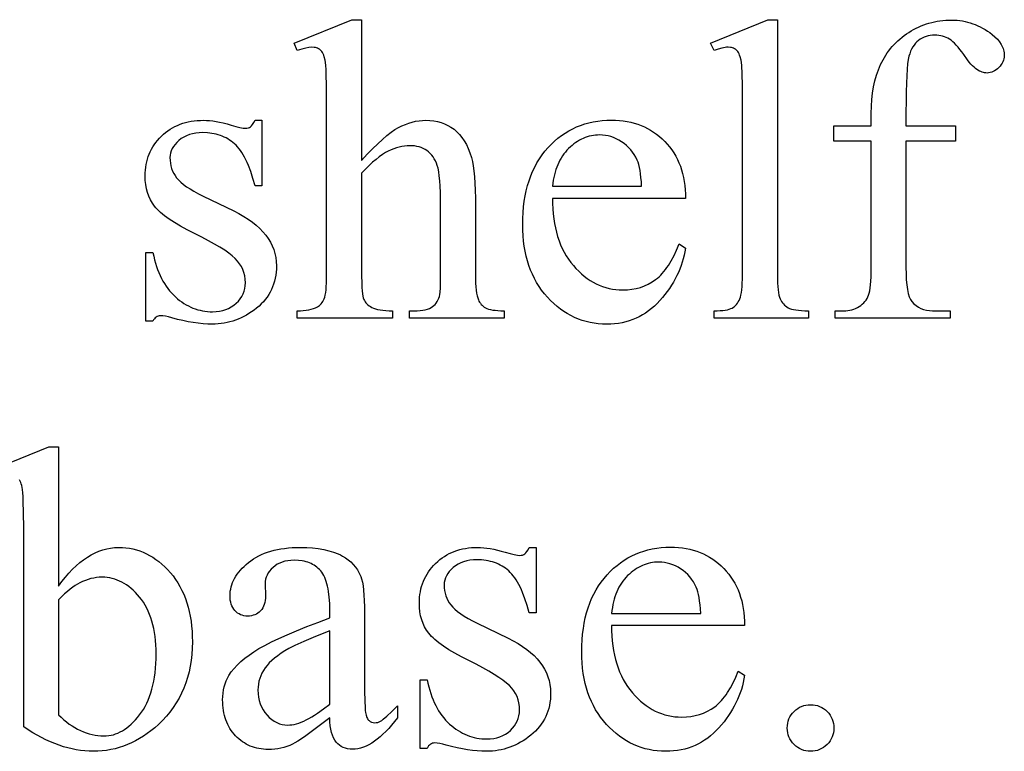
# Model space of a CAD drawing. Extents: x 2 to 220, y 0 to 66.
# Drawn here: x 148 to 151, y 61 to 64 of the extents above; entities that cross this region are included whole.
import ezdxf

# ---------------------------------------------------------------- set-up
doc = ezdxf.new("R2010")
doc.units = 0
doc.layers.get('0').update_dxf_attribs({"linetype": 'CONTINUOUS'})

msp = doc.modelspace()

# ---------------------------------------------------------------- linework, layer by layer
for points in [[(148.6243, 63.7999), (148.6243, 63.3386), (148.6429, 63.3587), (148.6606, 63.3768), (148.6772, 63.3931), (148.6928, 63.4075), (148.7075, 63.4201), (148.7212, 63.4307), (148.7338, 63.4395), (148.7455, 63.4464), (148.7567, 63.4519), (148.7679, 63.4567), (148.7791, 63.4608), (148.7903, 63.4642), (148.8014, 63.4668), (148.8126, 63.4686), (148.8238, 63.4697), (148.835, 63.4701), (148.8482, 63.4696), (148.8609, 63.4683), (148.8732, 63.4659), (148.8849, 63.4627), (148.8962, 63.4585), (148.907, 63.4535), (148.9174, 63.4474), (148.9273, 63.4405), (148.932, 63.4367), (148.9366, 63.4326), (148.9453, 63.4236), (148.9534, 63.4136), (148.9608, 63.4025), (148.9677, 63.3903), (148.9739, 63.3771), (148.9795, 63.3629), (148.9844, 63.3476), (148.9875, 63.3354), (148.9901, 63.321), (148.9924, 63.3042), (148.9942, 63.2852), (148.9957, 63.264), (148.9967, 63.2404), (148.9973, 63.2146), (148.9975, 63.1864), (148.9975, 62.9634), (148.9977, 62.949), (148.9981, 62.9358), (148.9989, 62.9238), (148.9999, 62.9129), (149.0013, 62.9033), (149.0029, 62.8948), (149.0049, 62.8875), (149.0071, 62.8814), (149.009, 62.8774), (149.0112, 62.8736), (149.0137, 62.87), (149.0164, 62.8666), (149.0195, 62.8635), (149.0229, 62.8605), (149.0266, 62.8578), (149.0305, 62.8553), (149.0351, 62.853), (149.0405, 62.8511), (149.0468, 62.8494), (149.054, 62.848), (149.062, 62.847), (149.0708, 62.8462), (149.0806, 62.8458), (149.0911, 62.8456), (149.0911, 62.8208), (148.7813, 62.8208), (148.7813, 62.8456), (148.7958, 62.8456), (148.8064, 62.8458), (148.8161, 62.8465), (148.825, 62.8475), (148.8331, 62.849), (148.8404, 62.8509), (148.8468, 62.8532), (148.8523, 62.8559), (148.857, 62.8591), (148.8612, 62.8626), (148.865, 62.8666), (148.8685, 62.8709), (148.8717, 62.8757), (148.8745, 62.8808), (148.8771, 62.8864), (148.8793, 62.8923), (148.8811, 62.8986), (148.882, 62.9068), (148.8827, 62.9203), (148.8831, 62.9392), (148.8832, 62.9634), (148.8832, 63.1864), (148.883, 63.2112), (148.8825, 63.2336), (148.8817, 63.2539), (148.8805, 63.272), (148.879, 63.2878), (148.8772, 63.3015), (148.875, 63.3129), (148.8725, 63.3221), (148.8697, 63.3299), (148.8664, 63.3372), (148.8627, 63.3441), (148.8587, 63.3504), (148.8542, 63.3562), (148.8494, 63.3615), (148.8441, 63.3663), (148.8385, 63.3706), (148.8325, 63.3744), (148.8261, 63.3777), (148.8195, 63.3805), (148.8126, 63.3828), (148.8054, 63.3845), (148.7979, 63.3858), (148.7901, 63.3865), (148.782, 63.3868), (148.7735, 63.3865), (148.765, 63.3857), (148.7563, 63.3843), (148.7476, 63.3823), (148.7388, 63.3798), (148.7298, 63.3767), (148.7209, 63.3731), (148.7118, 63.3689), (148.7024, 63.3639), (148.6926, 63.3577), (148.6824, 63.3503), (148.6717, 63.3419), (148.6605, 63.3323), (148.6489, 63.3215), (148.6368, 63.3096), (148.6243, 63.2966), (148.6243, 62.9634), (148.6248, 62.9341), (148.6253, 62.9217), (148.6261, 62.9109), (148.6272, 62.9016), (148.6284, 62.8938), (148.6299, 62.8875), (148.6316, 62.8828), (148.6336, 62.8789), (148.6359, 62.8752), (148.6387, 62.8717), (148.6419, 62.8683), (148.6454, 62.865), (148.6494, 62.862), (148.6537, 62.8591), (148.6584, 62.8563), (148.6638, 62.8538), (148.67, 62.8516), (148.6771, 62.8498), (148.6852, 62.8483), (148.6941, 62.8471), (148.7039, 62.8463), (148.7146, 62.8458), (148.7262, 62.8456), (148.7262, 62.8208), (148.4136, 62.8208), (148.4136, 62.8456), (148.4239, 62.8458), (148.4335, 62.8465), (148.4426, 62.8475), (148.4512, 62.8489), (148.4592, 62.8507), (148.4666, 62.853), (148.4734, 62.8556), (148.4797, 62.8587), (148.4831, 62.8606), (148.4863, 62.8629), (148.4893, 62.8656), (148.4921, 62.8687), (148.4948, 62.8722), (148.4973, 62.876), (148.4996, 62.8803), (148.5018, 62.8849), (148.5037, 62.8903), (148.5054, 62.897), (148.5068, 62.905), (148.508, 62.9141), (148.5089, 62.9246), (148.5095, 62.9363), (148.51, 62.9634), (148.51, 63.5341), (148.5097, 63.583), (148.5087, 63.6214), (148.508, 63.6367), (148.5071, 63.6494), (148.5061, 63.6595), (148.5049, 63.667), (148.5019, 63.6784), (148.5002, 63.6834), (148.4983, 63.6878), (148.4963, 63.6918), (148.494, 63.6953), (148.4916, 63.6983), (148.489, 63.7008), (148.4863, 63.7029), (148.4833, 63.7047), (148.48, 63.7062), (148.4766, 63.7075), (148.4729, 63.7084), (148.469, 63.7091), (148.4605, 63.7097), (148.4521, 63.709), (148.4415, 63.707), (148.4287, 63.7035), (148.4136, 63.6987), (148.404, 63.7228), (148.5927, 63.7999)], [(149.9869, 63.7999), (149.9869, 62.9634), (149.9874, 62.9363), (149.9881, 62.9246), (149.989, 62.9141), (149.9902, 62.905), (149.9917, 62.897), (149.9935, 62.8903), (149.9955, 62.8849), (149.9978, 62.8802), (150.0004, 62.8758), (150.0032, 62.8717), (150.0064, 62.8679), (150.0099, 62.8644), (150.0136, 62.8612), (150.0177, 62.8583), (150.022, 62.8556), (150.027, 62.8533), (150.0329, 62.8512), (150.0398, 62.8495), (150.0476, 62.8481), (150.0565, 62.847), (150.0663, 62.8463), (150.077, 62.8458), (150.0888, 62.8456), (150.0888, 62.8208), (149.7796, 62.8208), (149.7796, 62.8456), (149.7901, 62.8458), (149.7996, 62.8462), (149.8083, 62.8469), (149.8161, 62.8479), (149.8231, 62.8491), (149.8292, 62.8507), (149.8345, 62.8525), (149.8389, 62.8546), (149.8427, 62.857), (149.8463, 62.8598), (149.8498, 62.8629), (149.853, 62.8665), (149.856, 62.8703), (149.8587, 62.8746), (149.8613, 62.8792), (149.8636, 62.8842), (149.8657, 62.8899), (149.8676, 62.8969), (149.8691, 62.905), (149.8704, 62.9143), (149.8713, 62.9248), (149.872, 62.9365), (149.8724, 62.9493), (149.8726, 62.9634), (149.8726, 63.5362), (149.8723, 63.5844), (149.8714, 63.6224), (149.8699, 63.65), (149.8689, 63.66), (149.8678, 63.6674), (149.865, 63.6786), (149.8633, 63.6835), (149.8615, 63.6879), (149.8595, 63.6919), (149.8572, 63.6953), (149.8549, 63.6983), (149.8523, 63.7008), (149.8495, 63.7029), (149.8466, 63.7047), (149.8435, 63.7062), (149.8401, 63.7075), (149.8367, 63.7084), (149.833, 63.7091), (149.8251, 63.7097), (149.8205, 63.7095), (149.8155, 63.709), (149.8048, 63.707), (149.7928, 63.7035), (149.7796, 63.6987), (149.7679, 63.7228), (149.9559, 63.7999)], [(150.4082, 63.4019), (150.4082, 62.9875), (150.4085, 62.9664), (150.4094, 62.9474), (150.411, 62.9305), (150.4131, 62.9155), (150.4158, 62.9026), (150.4191, 62.8917), (150.421, 62.887), (150.423, 62.8828), (150.4252, 62.8791), (150.4275, 62.8759), (150.4342, 62.8688), (150.4413, 62.8627), (150.449, 62.8575), (150.4573, 62.8532), (150.4661, 62.8499), (150.4754, 62.8475), (150.4853, 62.8461), (150.4957, 62.8456), (150.5528, 62.8456), (150.5528, 62.8208), (150.1762, 62.8208), (150.1762, 62.8456), (150.2044, 62.8456), (150.2113, 62.8458), (150.2179, 62.8465), (150.2244, 62.8476), (150.2308, 62.8491), (150.237, 62.851), (150.243, 62.8534), (150.249, 62.8562), (150.2547, 62.8594), (150.2602, 62.863), (150.2652, 62.8669), (150.2698, 62.8711), (150.2739, 62.8756), (150.2776, 62.8804), (150.2809, 62.8855), (150.2837, 62.8909), (150.286, 62.8966), (150.2881, 62.9031), (150.2898, 62.911), (150.2913, 62.9203), (150.2925, 62.931), (150.2934, 62.9431), (150.2941, 62.9565), (150.2946, 62.9875), (150.2946, 63.4019), (150.1721, 63.4019), (150.1721, 63.4515), (150.2946, 63.4515), (150.2946, 63.4928), (150.2951, 63.516), (150.2965, 63.5382), (150.2989, 63.5595), (150.3022, 63.5799), (150.3065, 63.5994), (150.3117, 63.618), (150.3178, 63.6358), (150.3213, 63.6443), (150.3249, 63.6526), (150.3288, 63.6606), (150.333, 63.6685), (150.3374, 63.6762), (150.3421, 63.6837), (150.347, 63.691), (150.3522, 63.6981), (150.3576, 63.705), (150.3632, 63.7117), (150.3691, 63.7182), (150.3753, 63.7245), (150.3817, 63.7306), (150.3884, 63.7365), (150.3953, 63.7423), (150.4025, 63.7478), (150.4099, 63.7531), (150.4175, 63.7582), (150.4254, 63.7631), (150.4334, 63.7677), (150.4415, 63.7719), (150.4497, 63.7759), (150.458, 63.7795), (150.4665, 63.7828), (150.475, 63.7858), (150.4837, 63.7885), (150.4925, 63.7908), (150.5015, 63.7929), (150.5105, 63.7946), (150.5197, 63.796), (150.529, 63.7971), (150.5384, 63.7979), (150.548, 63.7984), (150.5577, 63.7985), (150.5666, 63.7983), (150.5755, 63.7978), (150.5843, 63.7969), (150.5931, 63.7956), (150.6017, 63.794), (150.6102, 63.7919), (150.6187, 63.7896), (150.627, 63.7868), (150.6353, 63.7837), (150.6434, 63.7802), (150.6515, 63.7764), (150.6595, 63.7722), (150.6674, 63.7676), (150.6752, 63.7627), (150.6829, 63.7574), (150.6905, 63.7517), (150.6999, 63.7438), (150.708, 63.7357), (150.7149, 63.7274), (150.7205, 63.7188), (150.7228, 63.7145), (150.7248, 63.71), (150.7266, 63.7055), (150.728, 63.701), (150.7291, 63.6964), (150.7298, 63.6917), (150.7303, 63.687), (150.7305, 63.6822), (150.7302, 63.677), (150.7293, 63.672), (150.7279, 63.667), (150.726, 63.6621), (150.7235, 63.6573), (150.7204, 63.6525), (150.7168, 63.6479), (150.7126, 63.6433), (150.708, 63.639), (150.7034, 63.6353), (150.6988, 63.6321), (150.694, 63.6296), (150.6891, 63.6276), (150.6842, 63.6262), (150.6791, 63.6253), (150.674, 63.625), (150.67, 63.6252), (150.666, 63.6257), (150.6619, 63.6266), (150.6577, 63.6279), (150.6535, 63.6295), (150.6493, 63.6314), (150.6406, 63.6364), (150.6361, 63.6396), (150.6313, 63.6437), (150.6263, 63.6486), (150.6211, 63.6543), (150.6156, 63.6608), (150.6098, 63.6681), (150.5976, 63.6853), (150.5913, 63.6943), (150.5851, 63.7025), (150.5791, 63.71), (150.5731, 63.7167), (150.5674, 63.7226), (150.5617, 63.7278), (150.5562, 63.7322), (150.5508, 63.7359), (150.5454, 63.7389), (150.5398, 63.7416), (150.5341, 63.7438), (150.5282, 63.7457), (150.5222, 63.7471), (150.516, 63.7481), (150.5097, 63.7487), (150.5033, 63.749), (150.4955, 63.7487), (150.488, 63.7479), (150.4809, 63.7466), (150.474, 63.7447), (150.4674, 63.7424), (150.4612, 63.7395), (150.4552, 63.736), (150.4496, 63.7321), (150.4442, 63.7276), (150.4393, 63.7225), (150.4348, 63.7168), (150.4306, 63.7106), (150.4269, 63.7037), (150.4235, 63.6963), (150.4205, 63.6883), (150.4179, 63.6798), (150.4156, 63.6691), (150.4137, 63.655), (150.412, 63.6374), (150.4107, 63.6163), (150.4096, 63.5917), (150.4088, 63.5636), (150.4084, 63.532), (150.4082, 63.497), (150.4082, 63.4515), (150.5707, 63.4515), (150.5707, 63.4019)], [(148.298, 63.4701), (148.298, 63.2553), (148.2753, 63.2553), (148.2685, 63.2796), (148.2613, 63.3019), (148.2536, 63.3221), (148.2495, 63.3315), (148.2454, 63.3403), (148.2411, 63.3487), (148.2368, 63.3565), (148.2323, 63.3639), (148.2277, 63.3707), (148.223, 63.377), (148.2181, 63.3829), (148.2132, 63.3882), (148.2081, 63.393), (148.2029, 63.3974), (148.1975, 63.4015), (148.192, 63.4054), (148.1862, 63.409), (148.1803, 63.4122), (148.1743, 63.4152), (148.168, 63.4179), (148.1616, 63.4204), (148.155, 63.4225), (148.1482, 63.4244), (148.1412, 63.4259), (148.1341, 63.4272), (148.1268, 63.4282), (148.1193, 63.4289), (148.1038, 63.4295), (148.0921, 63.4291), (148.0809, 63.4279), (148.0703, 63.4259), (148.0603, 63.4231), (148.0508, 63.4195), (148.042, 63.4152), (148.0337, 63.41), (148.026, 63.404), (148.0191, 63.3976), (148.0131, 63.3909), (148.008, 63.3841), (148.0038, 63.3772), (148.0006, 63.37), (147.9983, 63.3627), (147.9969, 63.3552), (147.9964, 63.3476), (147.9968, 63.3381), (147.9978, 63.329), (147.9995, 63.3202), (148.0019, 63.3117), (148.005, 63.3037), (148.0088, 63.2959), (148.0133, 63.2885), (148.0184, 63.2815), (148.0245, 63.2743), (148.0319, 63.2671), (148.0407, 63.2598), (148.0508, 63.2524), (148.0623, 63.2448), (148.0752, 63.2372), (148.0895, 63.2294), (148.1052, 63.2216), (148.2057, 63.1727), (148.2226, 63.164), (148.2385, 63.155), (148.2532, 63.1456), (148.2669, 63.1359), (148.2794, 63.1258), (148.2909, 63.1155), (148.3013, 63.1047), (148.3105, 63.0937), (148.3187, 63.0823), (148.3258, 63.0705), (148.3318, 63.0584), (148.3368, 63.046), (148.3406, 63.0333), (148.3433, 63.0202), (148.3449, 63.0067), (148.3455, 62.993), (148.3452, 62.9823), (148.3445, 62.972), (148.3432, 62.9619), (148.3414, 62.952), (148.3391, 62.9424), (148.3363, 62.9331), (148.333, 62.9241), (148.3292, 62.9153), (148.3249, 62.9067), (148.3201, 62.8984), (148.3147, 62.8904), (148.3089, 62.8827), (148.3025, 62.8752), (148.2957, 62.8679), (148.2883, 62.861), (148.2804, 62.8542), (148.2722, 62.8479), (148.2639, 62.8419), (148.2555, 62.8363), (148.2469, 62.8312), (148.2382, 62.8265), (148.2294, 62.8221), (148.2205, 62.8182), (148.2115, 62.8147), (148.2023, 62.8116), (148.193, 62.809), (148.1836, 62.8067), (148.1741, 62.8049), (148.1645, 62.8034), (148.1547, 62.8024), (148.1448, 62.8018), (148.1348, 62.8016), (148.1201, 62.8019), (148.1049, 62.8029), (148.0891, 62.8045), (148.0728, 62.8067), (148.0561, 62.8096), (148.0388, 62.8132), (148.0209, 62.8174), (148.0026, 62.8222), (147.9918, 62.8252), (147.982, 62.8274), (147.9732, 62.8287), (147.9654, 62.8291), (147.9616, 62.8288), (147.9579, 62.828), (147.9545, 62.8266), (147.9513, 62.8246), (147.9483, 62.8221), (147.9456, 62.819), (147.943, 62.8154), (147.9406, 62.8112), (147.9179, 62.8112), (147.9179, 63.0363), (147.9406, 63.0363), (147.9432, 63.0245), (147.946, 63.013), (147.9491, 63.0019), (147.9525, 62.9911), (147.9561, 62.9807), (147.96, 62.9707), (147.9642, 62.9611), (147.9687, 62.9518), (147.9734, 62.9429), (147.9785, 62.9344), (147.9838, 62.9263), (147.9893, 62.9185), (147.9952, 62.9111), (148.0013, 62.904), (148.0077, 62.8974), (148.0143, 62.8911), (148.0212, 62.8852), (148.0281, 62.8796), (148.0352, 62.8745), (148.0423, 62.8697), (148.0496, 62.8653), (148.0569, 62.8613), (148.0644, 62.8577), (148.072, 62.8544), (148.0796, 62.8515), (148.0874, 62.8491), (148.0953, 62.847), (148.1033, 62.8452), (148.1113, 62.8439), (148.1195, 62.843), (148.1278, 62.8424), (148.1362, 62.8422), (148.1478, 62.8426), (148.1588, 62.8439), (148.1693, 62.8461), (148.1793, 62.8492), (148.1887, 62.8531), (148.1976, 62.8579), (148.2059, 62.8635), (148.2136, 62.8701), (148.2207, 62.8772), (148.2267, 62.8847), (148.2319, 62.8926), (148.2361, 62.9008), (148.2394, 62.9094), (148.2417, 62.9183), (148.2431, 62.9276), (148.2436, 62.9372), (148.2431, 62.9488), (148.2415, 62.96), (148.2389, 62.9707), (148.2352, 62.9809), (148.2305, 62.9907), (148.2248, 62.9999), (148.218, 63.0087), (148.2102, 63.0171), (148.2008, 63.0254), (148.1893, 63.0343), (148.1758, 63.0438), (148.1602, 63.0537), (148.1425, 63.0642), (148.1227, 63.0753), (148.1009, 63.0869), (148.077, 63.099), (148.0531, 63.1112), (148.0314, 63.1232), (148.0118, 63.1348), (147.9943, 63.1462), (147.9791, 63.1572), (147.9659, 63.1679), (147.9602, 63.1732), (147.955, 63.1784), (147.9503, 63.1835), (147.9462, 63.1885), (147.9389, 63.1986), (147.9326, 63.2094), (147.9273, 63.2208), (147.9229, 63.2329), (147.9195, 63.2456), (147.9171, 63.259), (147.9157, 63.273), (147.9152, 63.2877), (147.9154, 63.2973), (147.916, 63.3067), (147.917, 63.3159), (147.9185, 63.325), (147.9204, 63.3338), (147.9227, 63.3424), (147.9254, 63.3509), (147.9285, 63.3591), (147.9321, 63.3671), (147.936, 63.375), (147.9404, 63.3826), (147.9452, 63.39), (147.9504, 63.3973), (147.956, 63.4043), (147.9621, 63.4111), (147.9685, 63.4178), (147.9753, 63.4241), (147.9824, 63.43), (147.9896, 63.4356), (147.9972, 63.4407), (148.0049, 63.4454), (148.013, 63.4497), (148.0212, 63.4535), (148.0297, 63.457), (148.0385, 63.4601), (148.0475, 63.4627), (148.0567, 63.465), (148.0662, 63.4668), (148.0759, 63.4683), (148.0859, 63.4693), (148.0961, 63.4699), (148.1066, 63.4701), (148.1161, 63.4699), (148.1262, 63.4691), (148.1367, 63.4679), (148.1477, 63.4661), (148.1592, 63.4639), (148.1713, 63.4612), (148.1838, 63.458), (148.1968, 63.4543), (148.2129, 63.4498), (148.226, 63.4465), (148.2363, 63.4446), (148.2436, 63.4439), (148.2488, 63.4442), (148.2534, 63.4451), (148.2574, 63.4467), (148.2608, 63.4488), (148.264, 63.4519), (148.2675, 63.4565), (148.2713, 63.4626), (148.2753, 63.4701)], [(149.2502, 63.214), (149.2504, 63.1967), (149.2511, 63.1798), (149.2524, 63.1634), (149.2542, 63.1475), (149.2565, 63.1321), (149.2594, 63.1172), (149.2629, 63.1027), (149.2669, 63.0887), (149.2714, 63.0751), (149.2765, 63.0621), (149.2821, 63.0495), (149.2883, 63.0374), (149.295, 63.0257), (149.3022, 63.0146), (149.31, 63.0039), (149.3183, 62.9937), (149.327, 62.984), (149.3359, 62.9749), (149.345, 62.9665), (149.3543, 62.9587), (149.3637, 62.9515), (149.3734, 62.945), (149.3832, 62.9391), (149.3932, 62.9338), (149.4034, 62.9291), (149.4138, 62.925), (149.4244, 62.9216), (149.4352, 62.9188), (149.4461, 62.9166), (149.4573, 62.915), (149.4686, 62.9141), (149.4801, 62.9138), (149.4954, 62.9143), (149.5101, 62.9159), (149.5243, 62.9186), (149.5381, 62.9223), (149.5513, 62.9271), (149.564, 62.933), (149.5762, 62.9399), (149.5879, 62.9479), (149.5936, 62.9523), (149.5991, 62.9572), (149.6045, 62.9624), (149.6099, 62.9679), (149.6151, 62.9739), (149.6201, 62.9803), (149.6251, 62.987), (149.63, 62.9941), (149.6393, 63.0094), (149.6482, 63.0263), (149.6567, 63.0447), (149.6647, 63.0646), (149.686, 63.0508), (149.684, 63.0391), (149.6815, 63.0275), (149.6786, 63.016), (149.6753, 63.0047), (149.6716, 62.9935), (149.6674, 62.9824), (149.6628, 62.9715), (149.6578, 62.9607), (149.6523, 62.95), (149.6464, 62.9395), (149.6401, 62.9291), (149.6333, 62.9188), (149.6261, 62.9087), (149.6185, 62.8987), (149.6105, 62.8888), (149.602, 62.879), (149.5932, 62.8696), (149.5841, 62.8609), (149.5747, 62.8527), (149.565, 62.8451), (149.5551, 62.8382), (149.5449, 62.8318), (149.5344, 62.8261), (149.5237, 62.8209), (149.5127, 62.8164), (149.5014, 62.8125), (149.4898, 62.8091), (149.4779, 62.8064), (149.4658, 62.8043), (149.4534, 62.8028), (149.4408, 62.8019), (149.4278, 62.8016), (149.4137, 62.8019), (149.3999, 62.803), (149.3864, 62.8047), (149.3731, 62.8071), (149.36, 62.8102), (149.3472, 62.814), (149.3347, 62.8185), (149.3224, 62.8237), (149.3104, 62.8296), (149.2986, 62.8361), (149.2871, 62.8434), (149.2758, 62.8513), (149.2648, 62.86), (149.254, 62.8693), (149.2436, 62.8793), (149.2333, 62.89), (149.2235, 62.9013), (149.2144, 62.9131), (149.2058, 62.9254), (149.1979, 62.9381), (149.1907, 62.9513), (149.184, 62.965), (149.178, 62.9791), (149.1726, 62.9937), (149.1679, 63.0089), (149.1638, 63.0244), (149.1603, 63.0405), (149.1575, 63.057), (149.1553, 63.074), (149.1537, 63.0915), (149.1527, 63.1095), (149.1524, 63.1279), (149.1527, 63.1479), (149.1537, 63.1673), (149.1553, 63.1861), (149.1576, 63.2044), (149.1605, 63.2221), (149.1641, 63.2392), (149.1683, 63.2559), (149.1732, 63.2719), (149.1787, 63.2874), (149.1848, 63.3023), (149.1916, 63.3167), (149.1991, 63.3305), (149.2072, 63.3438), (149.2159, 63.3565), (149.2253, 63.3687), (149.2354, 63.3803), (149.2459, 63.3912), (149.2568, 63.4015), (149.268, 63.411), (149.2795, 63.4199), (149.2914, 63.428), (149.3036, 63.4354), (149.3161, 63.4421), (149.3289, 63.4482), (149.3421, 63.4535), (149.3556, 63.4581), (149.3695, 63.462), (149.3836, 63.4651), (149.3981, 63.4676), (149.413, 63.4694), (149.4282, 63.4704), (149.4437, 63.4708), (149.4568, 63.4705), (149.4696, 63.4697), (149.4821, 63.4683), (149.4943, 63.4664), (149.5062, 63.464), (149.5178, 63.461), (149.5292, 63.4574), (149.5402, 63.4533), (149.551, 63.4487), (149.5614, 63.4435), (149.5715, 63.4378), (149.5814, 63.4315), (149.591, 63.4247), (149.6002, 63.4173), (149.6092, 63.4094), (149.6178, 63.4009), (149.6261, 63.392), (149.6338, 63.3827), (149.641, 63.373), (149.6477, 63.363), (149.6538, 63.3526), (149.6594, 63.3419), (149.6644, 63.3307), (149.669, 63.3192), (149.673, 63.3074), (149.6764, 63.2951), (149.6793, 63.2825), (149.6817, 63.2696), (149.6836, 63.2562), (149.6849, 63.2425), (149.6857, 63.2284), (149.686, 63.214)], [(149.2502, 63.2539), (149.5421, 63.2539), (149.5411, 63.2685), (149.5399, 63.282), (149.5385, 63.2943), (149.5368, 63.3056), (149.5348, 63.3157), (149.5327, 63.3247), (149.5303, 63.3325), (149.5276, 63.3393), (149.5231, 63.3487), (149.518, 63.3575), (149.5124, 63.3659), (149.5062, 63.3737), (149.4995, 63.381), (149.4923, 63.3878), (149.4846, 63.3941), (149.4764, 63.3999), (149.4678, 63.405), (149.4591, 63.4095), (149.4504, 63.4133), (149.4415, 63.4164), (149.4325, 63.4188), (149.4235, 63.4205), (149.4143, 63.4216), (149.4051, 63.4219), (149.398, 63.4217), (149.391, 63.4212), (149.3841, 63.4203), (149.3773, 63.4191), (149.3706, 63.4176), (149.3639, 63.4157), (149.3574, 63.4134), (149.351, 63.4108), (149.3446, 63.4079), (149.3384, 63.4046), (149.3322, 63.4009), (149.3262, 63.3969), (149.3202, 63.3926), (149.3143, 63.3879), (149.3085, 63.3829), (149.3029, 63.3775), (149.2974, 63.3718), (149.2922, 63.3659), (149.2873, 63.3596), (149.2826, 63.3531), (149.2783, 63.3464), (149.2743, 63.3393), (149.2706, 63.332), (149.2671, 63.3244), (149.264, 63.3165), (149.2611, 63.3084), (149.2586, 63.3), (149.2563, 63.2913), (149.2543, 63.2824), (149.2527, 63.2732), (149.2513, 63.2637)], [(148.5204, 61.5113), (148.4763, 61.4777), (148.4414, 61.4521), (148.4273, 61.4422), (148.4154, 61.4344), (148.4058, 61.4285), (148.3985, 61.4246), (148.3891, 61.4205), (148.3796, 61.417), (148.3699, 61.4141), (148.3601, 61.4117), (148.3501, 61.4098), (148.34, 61.4084), (148.3297, 61.4076), (148.3193, 61.4073), (148.3112, 61.4075), (148.3033, 61.408), (148.2956, 61.4089), (148.2881, 61.4101), (148.2807, 61.4117), (148.2735, 61.4136), (148.2665, 61.4159), (148.2597, 61.4185), (148.253, 61.4215), (148.2466, 61.4248), (148.2403, 61.4285), (148.2342, 61.4325), (148.2283, 61.4369), (148.2225, 61.4416), (148.217, 61.4467), (148.2116, 61.4521), (148.2064, 61.4578), (148.2016, 61.4637), (148.1972, 61.4699), (148.193, 61.4762), (148.1892, 61.4828), (148.1858, 61.4896), (148.1826, 61.4967), (148.1798, 61.5039), (148.1773, 61.5114), (148.1752, 61.5191), (148.1734, 61.527), (148.1719, 61.5351), (148.1707, 61.5435), (148.1699, 61.552), (148.1694, 61.5608), (148.1692, 61.5698), (148.1696, 61.5812), (148.1705, 61.5921), (148.1721, 61.6027), (148.1744, 61.6129), (148.1773, 61.6227), (148.1808, 61.6321), (148.185, 61.6411), (148.1899, 61.6497), (148.1976, 61.6613), (148.2066, 61.6728), (148.2169, 61.684), (148.2285, 61.6951), (148.2414, 61.7061), (148.2557, 61.7168), (148.2712, 61.7274), (148.288, 61.7378), (148.3069, 61.7484), (148.3287, 61.7596), (148.3534, 61.7713), (148.381, 61.7836), (148.4115, 61.7965), (148.4449, 61.8099), (148.4812, 61.8238), (148.5204, 61.8384), (148.5204, 61.8631), (148.5199, 61.8858), (148.5185, 61.9066), (148.5162, 61.9256), (148.5146, 61.9343), (148.5129, 61.9427), (148.5109, 61.9505), (148.5087, 61.9579), (148.5062, 61.9648), (148.5035, 61.9713), (148.5006, 61.9773), (148.4974, 61.9829), (148.494, 61.988), (148.4904, 61.9926), (148.4866, 61.9968), (148.4825, 62.0008), (148.4782, 62.0045), (148.4737, 62.0079), (148.469, 62.0111), (148.4641, 62.014), (148.459, 62.0166), (148.4537, 62.0189), (148.4481, 62.021), (148.4424, 62.0228), (148.4364, 62.0243), (148.4302, 62.0255), (148.4172, 62.0271), (148.4033, 62.0277), (148.3928, 62.0273), (148.3828, 62.0262), (148.3733, 62.0244), (148.3644, 62.0218), (148.3561, 62.0185), (148.3483, 62.0145), (148.3411, 62.0098), (148.3345, 62.0043), (148.3283, 61.9983), (148.323, 61.9921), (148.3185, 61.9858), (148.3148, 61.9792), (148.312, 61.9723), (148.3099, 61.9653), (148.3087, 61.958), (148.3083, 61.9506), (148.3097, 61.9106), (148.3094, 61.903), (148.3087, 61.8957), (148.3074, 61.8889), (148.3056, 61.8826), (148.3034, 61.8767), (148.3006, 61.8713), (148.2973, 61.8663), (148.2935, 61.8618), (148.2893, 61.8577), (148.2848, 61.8542), (148.28, 61.8513), (148.2748, 61.8489), (148.2694, 61.847), (148.2636, 61.8456), (148.2575, 61.8448), (148.2512, 61.8445), (148.2449, 61.8448), (148.239, 61.8457), (148.2334, 61.8471), (148.228, 61.849), (148.2229, 61.8515), (148.2182, 61.8546), (148.2137, 61.8583), (148.2095, 61.8624), (148.2057, 61.8671), (148.2024, 61.8722), (148.1996, 61.8777), (148.1974, 61.8836), (148.1956, 61.8899), (148.1943, 61.8967), (148.1936, 61.9038), (148.1933, 61.9113), (148.1936, 61.9187), (148.1943, 61.926), (148.1955, 61.9332), (148.1971, 61.9403), (148.1992, 61.9474), (148.2018, 61.9544), (148.2049, 61.9613), (148.2085, 61.9681), (148.2125, 61.9749), (148.217, 61.9816), (148.222, 61.9882), (148.2274, 61.9947), (148.2333, 62.0012), (148.2397, 62.0076), (148.2466, 62.0139), (148.2539, 62.0201), (148.2617, 62.0261), (148.2698, 62.0317), (148.2784, 62.037), (148.2873, 62.0418), (148.2966, 62.0463), (148.3062, 62.0503), (148.3163, 62.054), (148.3267, 62.0573), (148.3375, 62.0602), (148.3487, 62.0627), (148.3603, 62.0648), (148.3723, 62.0666), (148.3846, 62.0679), (148.3974, 62.0689), (148.4105, 62.0695), (148.424, 62.0697), (148.4445, 62.0692), (148.4641, 62.0679), (148.4827, 62.0657), (148.5004, 62.0626), (148.5171, 62.0587), (148.5329, 62.0538), (148.5478, 62.0481), (148.5548, 62.0449), (148.5617, 62.0415), (148.5715, 62.0357), (148.5807, 62.0293), (148.5891, 62.0221), (148.597, 62.0141), (148.6041, 62.0054), (148.6106, 61.9959), (148.6164, 61.9857), (148.6216, 61.9747), (148.6245, 61.9663), (148.627, 61.956), (148.6291, 61.9438), (148.6309, 61.9296), (148.6322, 61.9135), (148.6332, 61.8954), (148.6338, 61.8754), (148.634, 61.8535), (148.634, 61.6394), (148.6342, 61.5986), (148.6348, 61.5667), (148.6359, 61.5434), (148.6366, 61.535), (148.6374, 61.5289), (148.6394, 61.5196), (148.642, 61.5119), (148.6435, 61.5087), (148.6451, 61.506), (148.6469, 61.5036), (148.6488, 61.5017), (148.6529, 61.4987), (148.6573, 61.4965), (148.662, 61.4952), (148.667, 61.4948), (148.6724, 61.4951), (148.6773, 61.496), (148.682, 61.4975), (148.6863, 61.4996), (148.6903, 61.5024), (148.6952, 61.5061), (148.7075, 61.5166), (148.7231, 61.5312), (148.7421, 61.5499), (148.7421, 61.5113), (148.7325, 61.4988), (148.7229, 61.4871), (148.7134, 61.4762), (148.7039, 61.4661), (148.6945, 61.4569), (148.6852, 61.4484), (148.6759, 61.4407), (148.6667, 61.4339), (148.6575, 61.4278), (148.6484, 61.4226), (148.6393, 61.4181), (148.6303, 61.4145), (148.6213, 61.4117), (148.6124, 61.4096), (148.6035, 61.4084), (148.5947, 61.408), (148.5865, 61.4084), (148.5787, 61.4095), (148.5714, 61.4113), (148.5644, 61.4139), (148.5579, 61.4172), (148.5519, 61.4212), (148.5462, 61.426), (148.541, 61.4314), (148.5363, 61.4378), (148.5322, 61.4452), (148.5288, 61.4536), (148.5259, 61.4631), (148.5236, 61.4736), (148.5219, 61.4851), (148.5208, 61.4977)], [(149.1965, 62.0697), (149.1965, 61.8549), (149.1738, 61.8549), (149.167, 61.8792), (149.1598, 61.9014), (149.1521, 61.9217), (149.148, 61.931), (149.1439, 61.9399), (149.1396, 61.9483), (149.1353, 61.9561), (149.1308, 61.9634), (149.1262, 61.9703), (149.1215, 61.9766), (149.1166, 61.9824), (149.1117, 61.9878), (149.1066, 61.9926), (149.1014, 61.997), (149.096, 62.0011), (149.0905, 62.005), (149.0847, 62.0085), (149.0788, 62.0118), (149.0728, 62.0148), (149.0665, 62.0175), (149.0601, 62.0199), (149.0535, 62.0221), (149.0467, 62.0239), (149.0397, 62.0255), (149.0326, 62.0268), (149.0253, 62.0278), (149.0178, 62.0285), (149.0023, 62.0291), (148.9906, 62.0287), (148.9794, 62.0275), (148.9688, 62.0255), (148.9588, 62.0227), (148.9493, 62.0191), (148.9405, 62.0147), (148.9322, 62.0096), (148.9245, 62.0036), (148.9176, 61.9971), (148.9116, 61.9905), (148.9065, 61.9837), (148.9023, 61.9767), (148.8991, 61.9696), (148.8968, 61.9623), (148.8954, 61.9548), (148.8949, 61.9471), (148.8953, 61.9377), (148.8963, 61.9285), (148.898, 61.9198), (148.9004, 61.9113), (148.9035, 61.9032), (148.9073, 61.8955), (148.9118, 61.8881), (148.9169, 61.881), (148.923, 61.8739), (148.9304, 61.8667), (148.9391, 61.8594), (148.9493, 61.8519), (148.9608, 61.8444), (148.9737, 61.8368), (148.988, 61.829), (149.0037, 61.8211), (149.1042, 61.7723), (149.1211, 61.7636), (149.137, 61.7545), (149.1517, 61.7452), (149.1654, 61.7355), (149.1779, 61.7254), (149.1894, 61.715), (149.1998, 61.7043), (149.209, 61.6932), (149.2172, 61.6818), (149.2243, 61.6701), (149.2303, 61.658), (149.2352, 61.6456), (149.2391, 61.6329), (149.2418, 61.6198), (149.2434, 61.6063), (149.244, 61.5926), (149.2437, 61.5819), (149.243, 61.5716), (149.2417, 61.5615), (149.2399, 61.5516), (149.2376, 61.542), (149.2348, 61.5327), (149.2315, 61.5236), (149.2277, 61.5148), (149.2234, 61.5063), (149.2186, 61.498), (149.2132, 61.49), (149.2074, 61.4822), (149.201, 61.4747), (149.1942, 61.4675), (149.1868, 61.4605), (149.1789, 61.4538), (149.1707, 61.4474), (149.1624, 61.4415), (149.154, 61.4359), (149.1454, 61.4308), (149.1367, 61.426), (149.1279, 61.4217), (149.119, 61.4178), (149.11, 61.4143), (149.1008, 61.4112), (149.0915, 61.4086), (149.0821, 61.4063), (149.0726, 61.4044), (149.063, 61.403), (149.0532, 61.402), (149.0433, 61.4014), (149.0333, 61.4012), (149.0186, 61.4015), (149.0034, 61.4024), (148.9876, 61.4041), (148.9713, 61.4063), (148.9546, 61.4092), (148.9373, 61.4128), (148.9194, 61.417), (148.9011, 61.4218), (148.8903, 61.4248), (148.8805, 61.427), (148.8717, 61.4283), (148.8639, 61.4287), (148.8601, 61.4284), (148.8564, 61.4276), (148.853, 61.4262), (148.8498, 61.4242), (148.8468, 61.4217), (148.844, 61.4186), (148.8415, 61.415), (148.8391, 61.4108), (148.8164, 61.4108), (148.8164, 61.6359), (148.8391, 61.6359), (148.8417, 61.6241), (148.8445, 61.6126), (148.8476, 61.6015), (148.851, 61.5907), (148.8546, 61.5803), (148.8585, 61.5703), (148.8627, 61.5607), (148.8672, 61.5514), (148.8719, 61.5425), (148.877, 61.534), (148.8822, 61.5258), (148.8878, 61.5181), (148.8937, 61.5107), (148.8998, 61.5036), (148.9062, 61.497), (148.9128, 61.4907), (148.9197, 61.4847), (148.9266, 61.4792), (148.9337, 61.474), (148.9408, 61.4693), (148.9481, 61.4649), (148.9554, 61.4609), (148.9629, 61.4572), (148.9705, 61.454), (148.9781, 61.4511), (148.9859, 61.4486), (148.9938, 61.4465), (149.0018, 61.4448), (149.0098, 61.4435), (149.018, 61.4425), (149.0263, 61.442), (149.0347, 61.4418), (149.0463, 61.4422), (149.0573, 61.4435), (149.0678, 61.4457), (149.0778, 61.4487), (149.0872, 61.4527), (149.0961, 61.4575), (149.1044, 61.4631), (149.1121, 61.4697), (149.1192, 61.4768), (149.1252, 61.4843), (149.1304, 61.4922), (149.1346, 61.5004), (149.1379, 61.509), (149.1402, 61.5179), (149.1416, 61.5272), (149.1421, 61.5368), (149.1416, 61.5484), (149.14, 61.5596), (149.1374, 61.5703), (149.1337, 61.5805), (149.129, 61.5903), (149.1233, 61.5995), (149.1165, 61.6083), (149.1087, 61.6167), (149.0993, 61.625), (149.0878, 61.6339), (149.0743, 61.6433), (149.0587, 61.6533), (149.041, 61.6638), (149.0212, 61.6749), (148.9994, 61.6865), (148.9755, 61.6986), (148.9516, 61.7108), (148.9299, 61.7228), (148.9103, 61.7344), (148.8928, 61.7457), (148.8776, 61.7568), (148.8644, 61.7675), (148.8587, 61.7728), (148.8535, 61.778), (148.8488, 61.7831), (148.8447, 61.7881), (148.8374, 61.7982), (148.8311, 61.809), (148.8258, 61.8204), (148.8214, 61.8325), (148.818, 61.8452), (148.8156, 61.8586), (148.8142, 61.8726), (148.8137, 61.8872), (148.8139, 61.8969), (148.8145, 61.9063), (148.8155, 61.9155), (148.817, 61.9245), (148.8189, 61.9334), (148.8212, 61.942), (148.8239, 61.9504), (148.827, 61.9587), (148.8306, 61.9667), (148.8345, 61.9745), (148.8389, 61.9822), (148.8437, 61.9896), (148.8489, 61.9968), (148.8545, 62.0039), (148.8606, 62.0107), (148.867, 62.0174), (148.8738, 62.0237), (148.8809, 62.0296), (148.8881, 62.0351), (148.8957, 62.0403), (148.9034, 62.045), (148.9115, 62.0492), (148.9197, 62.0531), (148.9282, 62.0566), (148.937, 62.0597), (148.946, 62.0623), (148.9552, 62.0646), (148.9647, 62.0664), (148.9744, 62.0678), (148.9844, 62.0689), (148.9946, 62.0695), (149.0051, 62.0697), (149.0146, 62.0694), (149.0247, 62.0687), (149.0352, 62.0675), (149.0462, 62.0657), (149.0577, 62.0635), (149.0697, 62.0608), (149.0823, 62.0576), (149.0953, 62.0539), (149.1114, 62.0493), (149.1245, 62.0461), (149.1348, 62.0442), (149.1421, 62.0435), (149.1473, 62.0438), (149.1519, 62.0447), (149.1559, 62.0462), (149.1593, 62.0483), (149.1625, 62.0515), (149.166, 62.0561), (149.1698, 62.0622), (149.1738, 62.0697)], [(149.4437, 61.8136), (149.4438, 61.7962), (149.4446, 61.7794), (149.4458, 61.763), (149.4477, 61.7471), (149.45, 61.7317), (149.4529, 61.7167), (149.4564, 61.7023), (149.4603, 61.6883), (149.4649, 61.6747), (149.47, 61.6617), (149.4756, 61.6491), (149.4817, 61.637), (149.4884, 61.6253), (149.4957, 61.6142), (149.5035, 61.6035), (149.5118, 61.5932), (149.5205, 61.5836), (149.5294, 61.5745), (149.5385, 61.5661), (149.5477, 61.5583), (149.5572, 61.5511), (149.5668, 61.5446), (149.5767, 61.5386), (149.5867, 61.5333), (149.5969, 61.5287), (149.6073, 61.5246), (149.6179, 61.5212), (149.6286, 61.5184), (149.6396, 61.5162), (149.6508, 61.5146), (149.6621, 61.5137), (149.6736, 61.5134), (149.6888, 61.5139), (149.7036, 61.5155), (149.7178, 61.5182), (149.7315, 61.5219), (149.7447, 61.5267), (149.7575, 61.5325), (149.7697, 61.5395), (149.7814, 61.5475), (149.787, 61.5519), (149.7926, 61.5567), (149.798, 61.5619), (149.8033, 61.5675), (149.8085, 61.5735), (149.8136, 61.5798), (149.8186, 61.5866), (149.8234, 61.5937), (149.8328, 61.609), (149.8417, 61.6259), (149.8502, 61.6443), (149.8581, 61.6642), (149.8795, 61.6504), (149.8775, 61.6387), (149.875, 61.6271), (149.8721, 61.6156), (149.8688, 61.6043), (149.8651, 61.5931), (149.8609, 61.582), (149.8563, 61.5711), (149.8512, 61.5603), (149.8458, 61.5496), (149.8399, 61.5391), (149.8336, 61.5287), (149.8268, 61.5184), (149.8196, 61.5082), (149.812, 61.4982), (149.804, 61.4884), (149.7955, 61.4786), (149.7866, 61.4692), (149.7775, 61.4605), (149.7682, 61.4523), (149.7585, 61.4447), (149.7486, 61.4378), (149.7384, 61.4314), (149.7279, 61.4257), (149.7172, 61.4205), (149.7061, 61.416), (149.6948, 61.412), (149.6833, 61.4087), (149.6714, 61.406), (149.6593, 61.4039), (149.6469, 61.4024), (149.6342, 61.4015), (149.6213, 61.4012), (149.6072, 61.4015), (149.5934, 61.4025), (149.5798, 61.4043), (149.5665, 61.4067), (149.5535, 61.4098), (149.5407, 61.4136), (149.5281, 61.4181), (149.5159, 61.4233), (149.5038, 61.4291), (149.4921, 61.4357), (149.4805, 61.443), (149.4693, 61.4509), (149.4583, 61.4596), (149.4475, 61.4689), (149.437, 61.4789), (149.4268, 61.4896), (149.417, 61.5009), (149.4078, 61.5127), (149.3993, 61.5249), (149.3914, 61.5377), (149.3841, 61.5509), (149.3775, 61.5645), (149.3715, 61.5787), (149.3661, 61.5933), (149.3614, 61.6084), (149.3573, 61.624), (149.3538, 61.6401), (149.3509, 61.6566), (149.3487, 61.6736), (149.3471, 61.6911), (149.3462, 61.7091), (149.3459, 61.7275), (149.3462, 61.7474), (149.3472, 61.7668), (149.3488, 61.7857), (149.3511, 61.8039), (149.354, 61.8217), (149.3575, 61.8388), (149.3618, 61.8554), (149.3666, 61.8715), (149.3721, 61.887), (149.3783, 61.9019), (149.3851, 61.9163), (149.3926, 61.9301), (149.4007, 61.9434), (149.4094, 61.9561), (149.4188, 61.9682), (149.4288, 61.9798), (149.4394, 61.9908), (149.4503, 62.0011), (149.4614, 62.0106), (149.473, 62.0194), (149.4848, 62.0276), (149.497, 62.035), (149.5095, 62.0417), (149.5224, 62.0477), (149.5356, 62.053), (149.5491, 62.0576), (149.5629, 62.0615), (149.5771, 62.0647), (149.5916, 62.0672), (149.6065, 62.069), (149.6216, 62.07), (149.6371, 62.0704), (149.6502, 62.0701), (149.663, 62.0693), (149.6756, 62.0679), (149.6878, 62.066), (149.6997, 62.0636), (149.7113, 62.0605), (149.7226, 62.057), (149.7337, 62.0529), (149.7444, 62.0483), (149.7549, 62.0431), (149.765, 62.0373), (149.7749, 62.0311), (149.7844, 62.0242), (149.7937, 62.0169), (149.8026, 62.009), (149.8113, 62.0005), (149.8196, 61.9916), (149.8273, 61.9823), (149.8345, 61.9726), (149.8411, 61.9626), (149.8473, 61.9522), (149.8528, 61.9414), (149.8579, 61.9303), (149.8624, 61.9188), (149.8664, 61.907), (149.8699, 61.8947), (149.8728, 61.8821), (149.8752, 61.8691), (149.8771, 61.8558), (149.8784, 61.8421), (149.8792, 61.828), (149.8795, 61.8136)], [(149.4437, 61.8535), (149.7356, 61.8535), (149.7346, 61.8681), (149.7334, 61.8816), (149.7319, 61.8939), (149.7302, 61.9051), (149.7283, 61.9152), (149.7262, 61.9242), (149.7238, 61.9321), (149.7211, 61.9389), (149.7166, 61.9483), (149.7115, 61.9571), (149.7058, 61.9655), (149.6997, 61.9733), (149.693, 61.9806), (149.6858, 61.9874), (149.6781, 61.9937), (149.6698, 61.9995), (149.6613, 62.0046), (149.6526, 62.0091), (149.6438, 62.0129), (149.635, 62.016), (149.626, 62.0184), (149.617, 62.0201), (149.6078, 62.0211), (149.5986, 62.0215), (149.5915, 62.0213), (149.5845, 62.0208), (149.5776, 62.0199), (149.5707, 62.0187), (149.564, 62.0172), (149.5574, 62.0152), (149.5509, 62.013), (149.5444, 62.0104), (149.5381, 62.0074), (149.5318, 62.0041), (149.5257, 62.0005), (149.5196, 61.9965), (149.5137, 61.9922), (149.5078, 61.9875), (149.502, 61.9825), (149.4963, 61.9771), (149.4908, 61.9714), (149.4856, 61.9654), (149.4807, 61.9592), (149.4761, 61.9527), (149.4718, 61.9459), (149.4678, 61.9389), (149.464, 61.9316), (149.4606, 61.924), (149.4575, 61.9161), (149.4546, 61.908), (149.452, 61.8996), (149.4498, 61.8909), (149.4478, 61.882), (149.4461, 61.8727), (149.4447, 61.8633)], [(147.6308, 61.8983), (147.6308, 61.521), (147.6396, 61.5126), (147.6485, 61.5048), (147.6575, 61.4975), (147.6665, 61.4907), (147.6757, 61.4845), (147.6848, 61.4788), (147.6941, 61.4736), (147.7035, 61.469), (147.7129, 61.4649), (147.7223, 61.4613), (147.7318, 61.4583), (147.7414, 61.4558), (147.751, 61.4539), (147.7607, 61.4525), (147.7704, 61.4517), (147.7802, 61.4514), (147.788, 61.4517), (147.7958, 61.4525), (147.8034, 61.4538), (147.811, 61.4557), (147.8185, 61.4581), (147.826, 61.4611), (147.8334, 61.4646), (147.8407, 61.4686), (147.848, 61.4732), (147.8552, 61.4783), (147.8623, 61.484), (147.8694, 61.4901), (147.8764, 61.4969), (147.8833, 61.5041), (147.8901, 61.5119), (147.8969, 61.5203), (147.9035, 61.5291), (147.9096, 61.5385), (147.9153, 61.5483), (147.9206, 61.5586), (147.9254, 61.5694), (147.9299, 61.5807), (147.9339, 61.5925), (147.9375, 61.6048), (147.9406, 61.6175), (147.9434, 61.6308), (147.9457, 61.6445), (147.9476, 61.6588), (147.9491, 61.6735), (147.9501, 61.6887), (147.9508, 61.7044), (147.951, 61.7206), (147.9508, 61.7355), (147.9501, 61.75), (147.9491, 61.7641), (147.9476, 61.7777), (147.9457, 61.7909), (147.9434, 61.8036), (147.9406, 61.8159), (147.9375, 61.8278), (147.9339, 61.8392), (147.9299, 61.8502), (147.9254, 61.8607), (147.9206, 61.8708), (147.9153, 61.8805), (147.9096, 61.8897), (147.9035, 61.8985), (147.8969, 61.9069), (147.8901, 61.9147), (147.8832, 61.9221), (147.8761, 61.929), (147.869, 61.9353), (147.8617, 61.9412), (147.8543, 61.9465), (147.8468, 61.9513), (147.8392, 61.9557), (147.8314, 61.9595), (147.8236, 61.9628), (147.8156, 61.9656), (147.8075, 61.9679), (147.7993, 61.9696), (147.791, 61.9709), (147.7826, 61.9717), (147.774, 61.9719), (147.7649, 61.9716), (147.7558, 61.9708), (147.7467, 61.9693), (147.7375, 61.9673), (147.7284, 61.9647), (147.7193, 61.9615), (147.7102, 61.9577), (147.701, 61.9533), (147.6939, 61.9495), (147.6863, 61.9447), (147.6783, 61.9391), (147.6697, 61.9327), (147.6607, 61.9254), (147.6512, 61.9172), (147.6413, 61.9081)], [(148.5204, 61.5561), (148.5204, 61.7964), (148.473, 61.7772), (148.4348, 61.7611), (148.4059, 61.7479), (148.3948, 61.7425), (148.3861, 61.7378), (148.373, 61.7302), (148.3608, 61.7225), (148.3497, 61.7147), (148.3395, 61.7068), (148.3302, 61.6989), (148.3219, 61.6908), (148.3146, 61.6827), (148.3083, 61.6745), (148.3028, 61.6661), (148.2981, 61.6576), (148.294, 61.6488), (148.2908, 61.6399), (148.2882, 61.6308), (148.2864, 61.6214), (148.2853, 61.6119), (148.2849, 61.6022), (148.2854, 61.5901), (148.2867, 61.5785), (148.2891, 61.5674), (148.2923, 61.5568), (148.2965, 61.5468), (148.3016, 61.5373), (148.3076, 61.5284), (148.3145, 61.5199), (148.322, 61.5123), (148.3299, 61.5056), (148.338, 61.5), (148.3463, 61.4954), (148.355, 61.4918), (148.3639, 61.4893), (148.3732, 61.4877), (148.3827, 61.4872), (148.3893, 61.4875), (148.3963, 61.4883), (148.4035, 61.4896), (148.4109, 61.4915), (148.4186, 61.4939), (148.4266, 61.4969), (148.4348, 61.5004), (148.4433, 61.5044), (148.452, 61.509), (148.461, 61.5141), (148.4702, 61.5198), (148.4797, 61.5259), (148.4995, 61.5399)], [(150.0957, 61.554), (150.1036, 61.5536), (150.1112, 61.5526), (150.1185, 61.5509), (150.1254, 61.5484), (150.1321, 61.5453), (150.1384, 61.5414), (150.1444, 61.5369), (150.1501, 61.5316), (150.1552, 61.5259), (150.1597, 61.5199), (150.1635, 61.5135), (150.1666, 61.5069), (150.169, 61.5), (150.1707, 61.4928), (150.1717, 61.4853), (150.1721, 61.4776), (150.1717, 61.4698), (150.1707, 61.4623), (150.1689, 61.4551), (150.1665, 61.4482), (150.1633, 61.4416), (150.1595, 61.4353), (150.155, 61.4293), (150.1497, 61.4235), (150.144, 61.4183), (150.1379, 61.4137), (150.1316, 61.4099), (150.125, 61.4067), (150.1181, 61.4043), (150.1109, 61.4025), (150.1034, 61.4015), (150.0957, 61.4012), (150.0879, 61.4015), (150.0804, 61.4025), (150.0732, 61.4043), (150.0663, 61.4067), (150.0597, 61.4099), (150.0534, 61.4137), (150.0474, 61.4183), (150.0416, 61.4235), (150.0364, 61.4293), (150.0318, 61.4353), (150.028, 61.4416), (150.0248, 61.4482), (150.0224, 61.4551), (150.0206, 61.4623), (150.0196, 61.4698), (150.0192, 61.4776), (150.0196, 61.4855), (150.0206, 61.4931), (150.0224, 61.5004), (150.0248, 61.5074), (150.028, 61.514), (150.0318, 61.5203), (150.0364, 61.5263), (150.0416, 61.532), (150.0474, 61.5371), (150.0534, 61.5416), (150.0597, 61.5454), (150.0663, 61.5485), (150.0732, 61.5509), (150.0804, 61.5526), (150.0879, 61.5537)]]:
    msp.add_lwpolyline(points, close=True)
msp.add_lwpolyline([(147.4105, 62.3224), (147.5998, 62.3995), (147.6308, 62.3995), (147.6308, 61.9423), (147.6423, 61.9577), (147.6539, 61.9722), (147.6657, 61.9856), (147.6775, 61.998), (147.6895, 62.0095), (147.7015, 62.0199), (147.7137, 62.0294), (147.726, 62.0378), (147.7384, 62.0453), (147.7509, 62.0518), (147.7636, 62.0572), (147.7763, 62.0617), (147.7892, 62.0652), (147.8021, 62.0677), (147.8152, 62.0692), (147.8284, 62.0697), (147.8405, 62.0694), (147.8523, 62.0684), (147.864, 62.0668), (147.8754, 62.0645), (147.8867, 62.0616), (147.8977, 62.058), (147.9086, 62.0538), (147.9193, 62.0489), (147.9298, 62.0434), (147.9401, 62.0373), (147.9502, 62.0305), (147.9601, 62.023), (147.9698, 62.0149), (147.9793, 62.0062), (147.9887, 61.9968), (147.9978, 61.9867), (148.0065, 61.9761), (148.0147, 61.965), (148.0224, 61.9535), (148.0294, 61.9414), (148.0359, 61.9289), (148.0418, 61.9159), (148.0472, 61.9025), (148.052, 61.8885), (148.0562, 61.8741), (148.0599, 61.8592), (148.063, 61.8438), (148.0656, 61.828), (148.0675, 61.8117), (148.069, 61.7949), (148.0698, 61.7776), (148.0701, 61.7599), (148.0696, 61.7391), (148.0683, 61.7189), (148.0662, 61.6992), (148.0631, 61.68), (148.0592, 61.6613), (148.0544, 61.6431), (148.0487, 61.6254), (148.0422, 61.6082), (148.0348, 61.5916), (148.0265, 61.5754), (148.0174, 61.5598), (148.0073, 61.5447), (147.9965, 61.53), (147.9847, 61.5159), (147.9721, 61.5024), (147.9585, 61.4893), (147.9465, 61.4786), (147.9343, 61.4686), (147.9219, 61.4593), (147.9093, 61.4507), (147.8966, 61.4428), (147.8837, 61.4356), (147.8706, 61.429), (147.8573, 61.4232), (147.8439, 61.418), (147.8303, 61.4135), (147.8165, 61.4098), (147.8026, 61.4067), (147.7885, 61.4042), (147.7742, 61.4025), (147.7597, 61.4015), (147.7451, 61.4012), (147.7313, 61.4015), (147.7175, 61.4024), (147.7036, 61.404), (147.6896, 61.4061), (147.6756, 61.409), (147.6615, 61.4124), (147.6474, 61.4164), (147.6332, 61.4211), (147.619, 61.4264), (147.6047, 61.4323), (147.5903, 61.4389), (147.5758, 61.4461), (147.5613, 61.4539), (147.5467, 61.4623), (147.532, 61.4713), (147.5172, 61.481), (147.5172, 62.1344), (147.5169, 62.1829), (147.5159, 62.2212), (147.5152, 62.2364), (147.5143, 62.249), (147.5133, 62.2591), (147.5121, 62.2666), (147.5107, 62.2725), (147.5091, 62.278), (147.5074, 62.283), (147.5054, 62.2874), (147.5033, 62.2914)])

doc.saveas('drawing.dxf')
